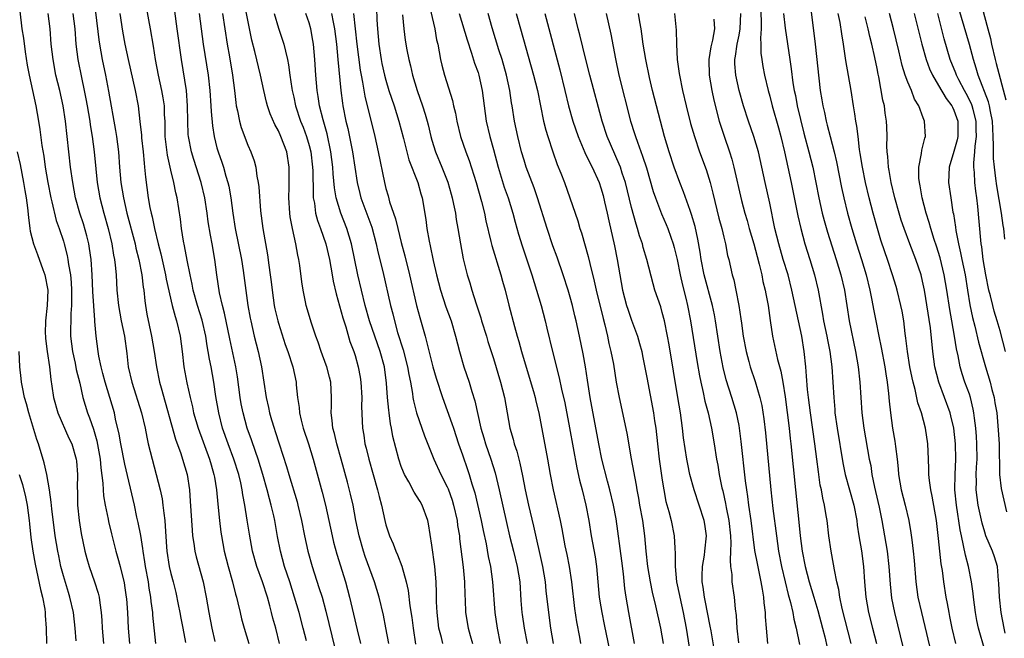
# Model space of a CAD drawing. Units: inches. Extents: x 2625000 to 2628000, y 1455000 to 1458000.
# Drawn here: x 2626525 to 2626654, y 1455506 to 1455586 of the extents above; entities that cross this region are included whole.
import ezdxf

# ---------------------------------------------------------------- set-up
doc = ezdxf.new("R2010")
doc.units = ezdxf.units.IN
doc.header["$MEASUREMENT"] = 0
doc.layers.add('LD26251455_2ft', color=169, linetype='Continuous')

msp = doc.modelspace()

# ---------------------------------------------------------------- linework, layer by layer
at = {"layer": 'LD26251455_2ft'}
for points, elevation in [([(2626650.05, 1455590.05), (2626651.42, 1455585), (2626651.74, 1455583.74), (2626651.89, 1455583), (2626652.36, 1455581), (2626652.5, 1455580.5), (2626653.76, 1455575.76)], 10576), ([(2626562.66, 1455505.34), (2626562.24, 1455507), (2626561.7, 1455509), (2626561.11, 1455511), (2626560.48, 1455513), (2626559.81, 1455515), (2626559.26, 1455517), (2626558.9, 1455518.9), (2626558.52, 1455521), (2626558.39, 1455521.61), (2626558.07, 1455523), (2626557.83, 1455523.83), (2626557.55, 1455525), (2626556.99, 1455527), (2626556.37, 1455529), (2626556, 1455530), (2626555.49, 1455531.49), (2626554.93, 1455533), (2626554.39, 1455535), (2626554.17, 1455536.17), (2626554.04, 1455537), (2626553.69, 1455539.69), (2626553.47, 1455541), (2626552.67, 1455544.67), (2626551.99, 1455547.99), (2626551.71, 1455549), (2626551.35, 1455550.65), (2626551, 1455553), (2626550.72, 1455555), (2626550.37, 1455557), (2626550.15, 1455558.15), (2626549.87, 1455559.87), (2626549.73, 1455561), (2626549.42, 1455563), (2626548.95, 1455565), (2626547.98, 1455567.98), (2626547.66, 1455569), (2626547.28, 1455571), (2626547.26, 1455571.26), (2626547.19, 1455573), (2626547.18, 1455575), (2626547.01, 1455577), (2626546.38, 1455581), (2626545.82, 1455585), (2626545.28, 1455589)], 10636), ([(2626573.37, 1455505), (2626573.01, 1455507.01), (2626572.68, 1455508.68), (2626572.12, 1455511), (2626571.53, 1455513), (2626570.31, 1455516.31), (2626570.09, 1455517), (2626569.5, 1455519), (2626569.08, 1455521), (2626568.72, 1455523), (2626568.41, 1455524.41), (2626567.99, 1455526.01), (2626567.17, 1455529), (2626566.61, 1455531), (2626566.31, 1455532.31), (2626566.09, 1455533), (2626566.01, 1455534.01), (2626565.86, 1455535), (2626565.9, 1455535.9), (2626565.92, 1455537), (2626565.83, 1455539), (2626565.67, 1455539.67), (2626565.32, 1455541), (2626565.24, 1455541.24), (2626564.59, 1455543), (2626564.2, 1455544.2), (2626563.89, 1455545), (2626563.32, 1455546.68), (2626562.63, 1455549), (2626562.54, 1455549.46), (2626562.23, 1455551), (2626562.07, 1455552.07), (2626561.81, 1455554.19), (2626561.67, 1455555), (2626561.53, 1455555.53), (2626561.27, 1455557), (2626560.84, 1455559), (2626560.55, 1455560.55), (2626560.49, 1455561), (2626560.35, 1455563), (2626560.4, 1455564.4), (2626560.39, 1455565.61), (2626560.42, 1455567), (2626560.08, 1455569), (2626559.32, 1455571), (2626559, 1455571.73), (2626558.54, 1455572.54), (2626557.93, 1455573.93), (2626557.58, 1455575), (2626557.45, 1455575.45), (2626557.1, 1455577), (2626556.69, 1455579), (2626555.95, 1455582.05), (2626555.55, 1455583.55), (2626554.45, 1455589)], 10630), ([(2626578.54, 1455588.54), (2626579.36, 1455585), (2626579.6, 1455583.6), (2626579.76, 1455583), (2626579.96, 1455582.04), (2626580.13, 1455581), (2626580.3, 1455580.3), (2626580.64, 1455579), (2626581.69, 1455575.69), (2626581.82, 1455575), (2626582.05, 1455574.05), (2626582.23, 1455573), (2626582.72, 1455571), (2626583.41, 1455569), (2626583.85, 1455567.85), (2626584.77, 1455565), (2626585.45, 1455562.55), (2626585.83, 1455561), (2626586.02, 1455560.02), (2626586.68, 1455557.32), (2626586.79, 1455556.79), (2626587.96, 1455553), (2626588.18, 1455552.18), (2626588.52, 1455551), (2626589.02, 1455549.02), (2626589.74, 1455546.26), (2626590.11, 1455545), (2626590.32, 1455544.32), (2626590.68, 1455543), (2626591.67, 1455539.67), (2626592.22, 1455537.78), (2626592.44, 1455537), (2626592.54, 1455536.54), (2626592.92, 1455535), (2626594.06, 1455529), (2626594.4, 1455527), (2626594.77, 1455525), (2626595.69, 1455521), (2626595.91, 1455519.91), (2626596.32, 1455517.68), (2626596.56, 1455516.56), (2626596.86, 1455515), (2626597.17, 1455513), (2626597.56, 1455509.56), (2626597.81, 1455507.81), (2626598.2, 1455505.8), (2626598.34, 1455505)], 10616), ([(2626628.27, 1455588.27), (2626628.92, 1455583), (2626629.59, 1455577), (2626629.79, 1455575.79), (2626629.9, 1455575), (2626630.12, 1455574.12), (2626630.34, 1455573), (2626630.49, 1455572.49), (2626630.87, 1455571), (2626631.4, 1455569), (2626631.71, 1455567.71), (2626632.35, 1455564.35), (2626632.65, 1455563), (2626633.14, 1455561), (2626633.7, 1455559), (2626634.3, 1455557), (2626634.94, 1455555), (2626635.54, 1455553), (2626636.04, 1455551), (2626636.31, 1455549.69), (2626636.51, 1455548.51), (2626636.8, 1455547), (2626637.2, 1455545), (2626637.52, 1455543.52), (2626637.99, 1455541), (2626638.11, 1455540.11), (2626638.3, 1455539), (2626638.48, 1455537.52), (2626638.55, 1455536.55), (2626638.72, 1455535), (2626639, 1455533), (2626639.31, 1455531.31), (2626639.36, 1455531), (2626639.38, 1455530.62), (2626639.58, 1455529), (2626639.71, 1455527.71), (2626639.76, 1455527), (2626640.11, 1455525), (2626640.63, 1455523), (2626641.1, 1455521), (2626641.4, 1455519.4), (2626641.5, 1455518.5), (2626641.7, 1455517), (2626641.81, 1455515.81), (2626642.02, 1455513), (2626642.3, 1455511), (2626642.76, 1455509), (2626643.2, 1455507.2), (2626644.21, 1455503)], 10590), ([(2626525.31, 1455587.31), (2626525.59, 1455585), (2626525.78, 1455583.78), (2626526.02, 1455582.02), (2626526.29, 1455580.29), (2626526.54, 1455579), (2626527.39, 1455575), (2626527.74, 1455573), (2626527.92, 1455571.92), (2626528.19, 1455569.81), (2626528.43, 1455568.43), (2626528.64, 1455567), (2626528.98, 1455565.02), (2626529.37, 1455563), (2626529.51, 1455562.49), (2626530.04, 1455560.04), (2626530.43, 1455559), (2626531, 1455557.36), (2626531.11, 1455557), (2626531.5, 1455555.5), (2626531.59, 1455555), (2626531.66, 1455554.34), (2626531.9, 1455553), (2626532, 1455552), (2626532.05, 1455551), (2626532.07, 1455549.93), (2626532.05, 1455549), (2626531.96, 1455547.96), (2626531.91, 1455545), (2626532.18, 1455543), (2626532.53, 1455541.47), (2626532.68, 1455540.68), (2626533.12, 1455538.88), (2626533.53, 1455537), (2626534.12, 1455535), (2626534.38, 1455534.38), (2626534.9, 1455532.9), (2626535.37, 1455531.37), (2626535.79, 1455529), (2626535.87, 1455527.87), (2626536.13, 1455525.87), (2626536.16, 1455525), (2626536.22, 1455524.22), (2626536.44, 1455523), (2626536.82, 1455521.18), (2626536.87, 1455520.87), (2626537.25, 1455519.25), (2626537.83, 1455517), (2626538.09, 1455516.09), (2626538.37, 1455515), (2626538.89, 1455512.89), (2626539, 1455512.21), (2626539.19, 1455511), (2626539.21, 1455510.79), (2626539.35, 1455509), (2626539.44, 1455507), (2626539.62, 1455505)], 10648), ([(2626543.05, 1455505), (2626542.66, 1455508.66), (2626542.64, 1455509), (2626542.44, 1455510.44), (2626542.39, 1455511), (2626542.18, 1455512.18), (2626542.06, 1455513), (2626541.7, 1455515), (2626541.62, 1455515.62), (2626541.39, 1455517), (2626541.35, 1455517.35), (2626541.06, 1455519.06), (2626540.74, 1455520.74), (2626540.57, 1455521.43), (2626540.24, 1455523), (2626539, 1455528.33), (2626538.48, 1455531), (2626538.26, 1455532.26), (2626537.8, 1455534.2), (2626537.63, 1455535), (2626536.42, 1455539), (2626536.14, 1455540.14), (2626535.9, 1455541), (2626535.6, 1455542.4), (2626535.51, 1455543), (2626535.26, 1455545), (2626535.11, 1455546.89), (2626535.08, 1455547.08), (2626534.94, 1455548.94), (2626534.83, 1455550.83), (2626534.73, 1455553), (2626534.6, 1455555), (2626534.4, 1455556.4), (2626534.3, 1455557), (2626534.05, 1455558.05), (2626533.61, 1455559.61), (2626533.15, 1455561), (2626532.59, 1455563), (2626532.21, 1455565), (2626531.94, 1455567), (2626531.25, 1455573), (2626530.95, 1455575), (2626530.51, 1455577), (2626530.03, 1455579), (2626529.65, 1455581), (2626529.42, 1455583), (2626529.26, 1455585), (2626529.02, 1455587)], 10646), ([(2626532.24, 1455587), (2626532.48, 1455585), (2626532.63, 1455583), (2626532.88, 1455581), (2626533.34, 1455578.66), (2626533.7, 1455577), (2626533.92, 1455575.92), (2626534.09, 1455575), (2626534.44, 1455573), (2626534.5, 1455572.5), (2626534.74, 1455571), (2626535, 1455569), (2626535.21, 1455566.79), (2626535.41, 1455565), (2626535.76, 1455563), (2626536.27, 1455561), (2626536.81, 1455559), (2626537.3, 1455557), (2626537.53, 1455555.53), (2626537.66, 1455555), (2626537.76, 1455554.24), (2626537.86, 1455553), (2626537.97, 1455551), (2626538.17, 1455549), (2626538.54, 1455547), (2626538.95, 1455545), (2626539.24, 1455542.76), (2626539.45, 1455541), (2626539.9, 1455539), (2626541.16, 1455535), (2626541.63, 1455533), (2626541.85, 1455531.85), (2626542.05, 1455531), (2626542.54, 1455529), (2626543.09, 1455527), (2626543.59, 1455525), (2626543.84, 1455523.84), (2626543.95, 1455523), (2626544.06, 1455521.94), (2626544.2, 1455521), (2626544.27, 1455520.28), (2626544.43, 1455517.57), (2626544.48, 1455517), (2626544.79, 1455515), (2626545, 1455514.08), (2626545.29, 1455513), (2626545.62, 1455511.62), (2626545.96, 1455510.04), (2626546.17, 1455509), (2626546.29, 1455508.29), (2626546.56, 1455507), (2626546.89, 1455505.11)], 10644), ([(2626535.17, 1455587.17), (2626535.6, 1455583.6), (2626535.69, 1455583), (2626536.05, 1455581), (2626536.48, 1455579), (2626536.89, 1455576.89), (2626537.79, 1455571.79), (2626537.91, 1455571), (2626538.16, 1455569), (2626538.31, 1455567), (2626538.48, 1455565), (2626538.81, 1455563), (2626539.27, 1455561), (2626540.33, 1455557), (2626540.45, 1455556.45), (2626540.84, 1455555), (2626541.22, 1455553), (2626541.39, 1455551.39), (2626541.46, 1455551), (2626541.59, 1455549.59), (2626541.68, 1455549), (2626541.87, 1455547.87), (2626542.47, 1455545), (2626542.8, 1455543), (2626543.12, 1455541), (2626543.53, 1455539), (2626543.72, 1455538.28), (2626545.58, 1455531.58), (2626546.29, 1455529.71), (2626546.52, 1455529), (2626547.12, 1455527), (2626547.4, 1455525), (2626547.52, 1455523.51), (2626547.75, 1455519.76), (2626547.83, 1455519), (2626547.99, 1455518.01), (2626548.11, 1455517), (2626548.28, 1455516.28), (2626549.2, 1455513), (2626549.59, 1455511), (2626549.94, 1455509), (2626550.34, 1455507), (2626550.74, 1455505.26)], 10642), ([(2626538.34, 1455587), (2626538.7, 1455584.7), (2626538.99, 1455583), (2626539.41, 1455581), (2626540.34, 1455577), (2626540.72, 1455575), (2626540.97, 1455572.97), (2626541.16, 1455571.16), (2626541.19, 1455570.81), (2626541.38, 1455569), (2626541.51, 1455567.51), (2626541.58, 1455567), (2626541.69, 1455565.69), (2626542.04, 1455563), (2626542.25, 1455561.75), (2626542.41, 1455561), (2626542.54, 1455560.54), (2626542.86, 1455559), (2626543.36, 1455557), (2626543.7, 1455555.7), (2626544.3, 1455553), (2626544.4, 1455552.4), (2626545.16, 1455549), (2626545.54, 1455547.54), (2626545.72, 1455547), (2626546.22, 1455545), (2626546.48, 1455543), (2626546.69, 1455541), (2626547.06, 1455538.94), (2626547.49, 1455537), (2626547.8, 1455535.8), (2626547.96, 1455535), (2626548.54, 1455533), (2626550.02, 1455529), (2626550.23, 1455528.23), (2626550.61, 1455527), (2626550.66, 1455526.66), (2626550.95, 1455525), (2626551.11, 1455523.11), (2626551.32, 1455521), (2626551.5, 1455519.5), (2626551.57, 1455519), (2626551.93, 1455517), (2626552.45, 1455515), (2626553.04, 1455513), (2626553.41, 1455511.41), (2626553.55, 1455511), (2626553.73, 1455510.27), (2626554, 1455509), (2626554.2, 1455508.2), (2626554.53, 1455507), (2626555.13, 1455505)], 10640), ([(2626559.15, 1455505), (2626558.65, 1455507), (2626558.29, 1455508.29), (2626558.12, 1455509), (2626557.87, 1455509.87), (2626557.59, 1455511), (2626556.95, 1455513), (2626556.2, 1455515), (2626555.62, 1455517), (2626555.22, 1455519.22), (2626554.95, 1455521.05), (2626554.63, 1455523), (2626554.36, 1455524.36), (2626554.28, 1455525), (2626554.09, 1455525.91), (2626553.83, 1455527), (2626553.2, 1455529), (2626552.44, 1455531), (2626551.74, 1455533), (2626551.22, 1455535), (2626550.87, 1455537.13), (2626550.6, 1455539), (2626550.23, 1455541), (2626550.01, 1455542.01), (2626549.87, 1455543), (2626549.73, 1455543.73), (2626549.56, 1455545), (2626549.09, 1455547.09), (2626548.48, 1455549), (2626547.92, 1455551), (2626547.78, 1455551.78), (2626547.5, 1455553), (2626547.11, 1455554.89), (2626546.77, 1455556.77), (2626546.65, 1455557.35), (2626546.39, 1455559), (2626546.24, 1455560.24), (2626545.8, 1455563), (2626545.64, 1455563.64), (2626545.39, 1455565), (2626545, 1455566.63), (2626544.56, 1455568.56), (2626544.27, 1455571), (2626544.26, 1455572.26), (2626544.23, 1455573), (2626544.17, 1455573.83), (2626544.15, 1455575), (2626544.01, 1455576.01), (2626543.83, 1455577), (2626543.37, 1455579), (2626543.01, 1455581), (2626542.75, 1455582.75), (2626542.36, 1455585), (2626541.83, 1455587.83)], 10638), ([(2626548.69, 1455587), (2626549.22, 1455583), (2626549.84, 1455579), (2626550.06, 1455577), (2626550.21, 1455575), (2626550.23, 1455574.23), (2626550.4, 1455572.4), (2626550.63, 1455571), (2626551, 1455569.54), (2626551.15, 1455569), (2626551.64, 1455567.64), (2626551.85, 1455567), (2626552.17, 1455565.83), (2626552.43, 1455565), (2626552.54, 1455564.54), (2626552.8, 1455563), (2626553.08, 1455561), (2626553.39, 1455559), (2626554.19, 1455555), (2626554.43, 1455553.57), (2626555.04, 1455549), (2626555.33, 1455547.34), (2626555.4, 1455547), (2626555.86, 1455545), (2626556.37, 1455543), (2626556.8, 1455541), (2626557.42, 1455537), (2626557.71, 1455535.71), (2626557.84, 1455535), (2626558.12, 1455534.12), (2626558.44, 1455533), (2626558.59, 1455532.59), (2626559.12, 1455531), (2626560.05, 1455528.05), (2626560.34, 1455527), (2626561.43, 1455523.43), (2626561.54, 1455523), (2626562, 1455521), (2626562.38, 1455519), (2626562.82, 1455517), (2626563.39, 1455515), (2626564.28, 1455512.28), (2626564.68, 1455511), (2626565.18, 1455509.18), (2626566.36, 1455504.36)], 10634), ([(2626551.73, 1455587), (2626552.33, 1455583), (2626552.61, 1455581.39), (2626553.01, 1455578.99), (2626553.27, 1455577), (2626553.44, 1455575.44), (2626553.51, 1455575), (2626553.68, 1455574.32), (2626553.92, 1455573), (2626554.15, 1455572.15), (2626555, 1455569.87), (2626555.39, 1455569), (2626555.83, 1455567.83), (2626556.04, 1455567), (2626556.19, 1455565.81), (2626556.37, 1455565), (2626556.45, 1455564.45), (2626556.69, 1455561.31), (2626556.98, 1455559), (2626557.6, 1455555.6), (2626557.76, 1455554.24), (2626557.94, 1455553), (2626558.06, 1455552.06), (2626558.17, 1455551), (2626558.47, 1455549), (2626558.55, 1455548.55), (2626558.91, 1455547), (2626559, 1455546.7), (2626559.9, 1455543.9), (2626560.23, 1455543), (2626560.86, 1455541), (2626561.3, 1455539), (2626561.32, 1455538.68), (2626561.5, 1455537), (2626561.71, 1455535.71), (2626561.74, 1455535), (2626561.96, 1455534.04), (2626562.24, 1455533), (2626562.91, 1455531), (2626563.53, 1455529), (2626564.69, 1455524.69), (2626565.12, 1455523), (2626566, 1455519), (2626566.19, 1455518.19), (2626566.62, 1455516.62), (2626567.72, 1455513), (2626568.01, 1455512.01), (2626568.28, 1455511), (2626568.8, 1455508.8), (2626569.25, 1455506.75), (2626569.69, 1455505)], 10632), ([(2626558.43, 1455587), (2626559, 1455585.12), (2626559.55, 1455583.55), (2626559.72, 1455583), (2626559.91, 1455582.09), (2626560.19, 1455581), (2626560.33, 1455580.33), (2626560.5, 1455579), (2626560.75, 1455577.25), (2626560.79, 1455577), (2626561, 1455576.13), (2626561.24, 1455575), (2626561.89, 1455573), (2626562.21, 1455572.21), (2626562.65, 1455571), (2626563, 1455569.83), (2626563.21, 1455569), (2626563.45, 1455567), (2626563.47, 1455566.53), (2626563.51, 1455563.51), (2626563.55, 1455563), (2626563.69, 1455562.31), (2626563.85, 1455561), (2626564.08, 1455560.08), (2626564.49, 1455559), (2626565.17, 1455557), (2626565.64, 1455555), (2626566.01, 1455553), (2626566.15, 1455552.15), (2626566.51, 1455550.51), (2626567.38, 1455547.38), (2626567.77, 1455546.23), (2626568.32, 1455544.32), (2626568.83, 1455543), (2626569, 1455542.46), (2626569.41, 1455541), (2626569.65, 1455539.65), (2626569.75, 1455539), (2626569.85, 1455537), (2626569.83, 1455535.83), (2626569.96, 1455533), (2626570.12, 1455532.12), (2626570.27, 1455531), (2626570.43, 1455530.43), (2626570.76, 1455529), (2626571.93, 1455525), (2626572.13, 1455524.13), (2626572.44, 1455523), (2626572.86, 1455521), (2626573, 1455520.45), (2626573.46, 1455519), (2626573.94, 1455517.94), (2626574.29, 1455517), (2626574.52, 1455516.52), (2626575.07, 1455515.07), (2626575.64, 1455513), (2626575.89, 1455511.89), (2626576.12, 1455509.88), (2626576.37, 1455508.37), (2626576.54, 1455507), (2626576.88, 1455504.88)], 10628), ([(2626580.41, 1455505), (2626580.23, 1455505.77), (2626579.91, 1455507), (2626579.67, 1455509), (2626579.61, 1455510.39), (2626579.6, 1455511.6), (2626579.54, 1455513), (2626579.36, 1455515), (2626579, 1455517.78), (2626578.57, 1455520.57), (2626578.47, 1455521), (2626577.73, 1455523), (2626577.45, 1455523.45), (2626577, 1455524.21), (2626576.68, 1455524.68), (2626575.98, 1455526.02), (2626575.41, 1455527), (2626575.28, 1455527.28), (2626575, 1455528.02), (2626574.67, 1455529), (2626573.92, 1455531.92), (2626573.74, 1455533), (2626573.6, 1455533.6), (2626573.43, 1455535), (2626573.37, 1455535.37), (2626573.22, 1455537), (2626573.1, 1455538.9), (2626572.82, 1455541), (2626572.25, 1455543), (2626571.54, 1455545), (2626570.87, 1455547), (2626570.31, 1455549), (2626569.81, 1455551), (2626569.36, 1455553), (2626568.54, 1455557), (2626567.93, 1455559), (2626567.12, 1455561), (2626566.52, 1455563), (2626566.31, 1455564.31), (2626566.14, 1455566.14), (2626566.1, 1455567), (2626565.85, 1455569), (2626565.36, 1455571.36), (2626564.84, 1455573.16), (2626564.37, 1455575), (2626564.2, 1455576.19), (2626564.05, 1455577), (2626563.89, 1455579), (2626563.76, 1455581), (2626563.57, 1455583), (2626563.5, 1455583.5), (2626563.22, 1455585), (2626563, 1455585.79), (2626562.57, 1455587)], 10626), ([(2626565.92, 1455587), (2626566.12, 1455585.88), (2626566.31, 1455585), (2626566.55, 1455583), (2626566.76, 1455581), (2626567.13, 1455577), (2626567.34, 1455575.34), (2626567.4, 1455575), (2626567.79, 1455573), (2626568.03, 1455572.03), (2626568.64, 1455569), (2626568.97, 1455567), (2626569.27, 1455565), (2626569.59, 1455563.59), (2626569.74, 1455563), (2626571.17, 1455559.17), (2626571.75, 1455557), (2626571.97, 1455555.97), (2626572.6, 1455553.4), (2626573.62, 1455549), (2626573.9, 1455547.9), (2626574.11, 1455547), (2626574.53, 1455545.47), (2626575.24, 1455543.24), (2626575.82, 1455541), (2626575.99, 1455539.99), (2626576.19, 1455539), (2626576.46, 1455537.54), (2626576.52, 1455537), (2626576.59, 1455536.59), (2626577, 1455535.01), (2626578.02, 1455532.02), (2626579.23, 1455529), (2626580.18, 1455527), (2626581, 1455525.4), (2626581.12, 1455525.12), (2626581.65, 1455523.65), (2626581.83, 1455523), (2626582.29, 1455521), (2626582.35, 1455520.35), (2626582.58, 1455519), (2626582.61, 1455518.61), (2626583.07, 1455514.93), (2626583.23, 1455513), (2626583.27, 1455511.27), (2626583.32, 1455510.68), (2626583.39, 1455509), (2626583.73, 1455507), (2626583.99, 1455506.01), (2626584.28, 1455505)], 10624), ([(2626568.78, 1455587), (2626569.21, 1455583), (2626569.64, 1455579.64), (2626569.76, 1455579), (2626569.95, 1455578.05), (2626570.24, 1455576.24), (2626571.54, 1455571), (2626572.01, 1455569), (2626572.8, 1455565), (2626573, 1455564.22), (2626573.28, 1455563.28), (2626573.49, 1455562.51), (2626574.27, 1455560.27), (2626574.56, 1455559), (2626575, 1455557.19), (2626575.46, 1455555.46), (2626576.08, 1455553), (2626577, 1455549), (2626577.41, 1455547.41), (2626578.1, 1455545), (2626578.31, 1455544.31), (2626579.13, 1455541), (2626579.55, 1455539.55), (2626580.38, 1455537), (2626581.61, 1455533.61), (2626581.79, 1455533), (2626582.47, 1455531), (2626583, 1455529.53), (2626583.65, 1455527.65), (2626583.87, 1455527), (2626584.21, 1455525.79), (2626584.58, 1455524.58), (2626585.41, 1455521), (2626585.68, 1455519.68), (2626586.05, 1455517.95), (2626586.33, 1455516.33), (2626586.62, 1455515), (2626586.9, 1455513), (2626587.21, 1455509), (2626587.5, 1455507), (2626587.89, 1455505)], 10622), ([(2626571.77, 1455587.77), (2626571.83, 1455586.17), (2626571.89, 1455585), (2626572.07, 1455583), (2626572.38, 1455581), (2626572.48, 1455580.48), (2626572.81, 1455579), (2626573, 1455578.32), (2626573.4, 1455577), (2626574.06, 1455575), (2626574.67, 1455573), (2626575.28, 1455570.72), (2626575.97, 1455567.97), (2626577.15, 1455565), (2626577.55, 1455563.55), (2626577.72, 1455563), (2626578.19, 1455560.19), (2626578.35, 1455559), (2626578.62, 1455557.38), (2626578.76, 1455556.76), (2626579.15, 1455554.85), (2626579.58, 1455553), (2626580.12, 1455551), (2626580.83, 1455548.83), (2626581.49, 1455547), (2626582.09, 1455545), (2626582.59, 1455543), (2626583.16, 1455541), (2626583.84, 1455539), (2626584.2, 1455537.8), (2626584.6, 1455536.59), (2626585.39, 1455533), (2626585.76, 1455531.76), (2626585.96, 1455531), (2626586.66, 1455529), (2626587.22, 1455527.22), (2626587.76, 1455525), (2626588.72, 1455520.72), (2626589.12, 1455519), (2626589.64, 1455517), (2626590.12, 1455515), (2626590.43, 1455513), (2626590.59, 1455510.59), (2626590.73, 1455509), (2626590.76, 1455508.76), (2626591.01, 1455507), (2626591.39, 1455505)], 10620), ([(2626575.16, 1455586.84), (2626575.33, 1455585), (2626575.53, 1455583.53), (2626575.73, 1455582.27), (2626575.97, 1455581), (2626576.19, 1455580.19), (2626576.46, 1455579), (2626577.09, 1455577), (2626577.79, 1455575), (2626578.1, 1455573.9), (2626578.37, 1455573), (2626578.5, 1455572.5), (2626578.85, 1455571), (2626579, 1455570.5), (2626579.47, 1455569), (2626580.3, 1455567), (2626581.07, 1455565.07), (2626581.5, 1455563.5), (2626581.64, 1455563), (2626581.82, 1455562.18), (2626582.05, 1455561), (2626582.17, 1455560.17), (2626582.39, 1455559), (2626582.72, 1455557), (2626583.07, 1455555.07), (2626583.59, 1455553), (2626583.94, 1455551.94), (2626584.21, 1455551), (2626584.77, 1455549.23), (2626585.37, 1455547.37), (2626585.47, 1455547), (2626586.09, 1455545), (2626586.29, 1455544.29), (2626587, 1455542.09), (2626587.94, 1455539), (2626588.46, 1455537), (2626588.82, 1455535), (2626589.15, 1455533), (2626589.57, 1455531.57), (2626589.7, 1455531), (2626590.04, 1455530.04), (2626590.3, 1455529), (2626590.45, 1455528.45), (2626590.8, 1455526.8), (2626591.14, 1455525), (2626591.59, 1455523), (2626592.25, 1455520.25), (2626593.42, 1455515), (2626593.73, 1455513), (2626593.84, 1455511.84), (2626594.17, 1455509), (2626594.46, 1455507), (2626594.8, 1455505)], 10618), ([(2626582.55, 1455587), (2626583.57, 1455583.57), (2626584.17, 1455581.83), (2626584.55, 1455580.55), (2626585, 1455579.35), (2626585.11, 1455579), (2626585.56, 1455577), (2626585.8, 1455575), (2626586.07, 1455573), (2626586.53, 1455571), (2626587, 1455569.32), (2626587.62, 1455567), (2626588.42, 1455564.42), (2626588.93, 1455563), (2626589.54, 1455561), (2626589.84, 1455559.84), (2626590.28, 1455558.28), (2626590.76, 1455556.76), (2626592, 1455553), (2626593.21, 1455549), (2626593.76, 1455547), (2626593.97, 1455546.03), (2626594.69, 1455543), (2626595.59, 1455539.59), (2626595.89, 1455538.11), (2626596.3, 1455536.3), (2626596.93, 1455533.07), (2626597.87, 1455527.87), (2626598.23, 1455526.23), (2626598.55, 1455525), (2626599.04, 1455523), (2626599.43, 1455521), (2626599.76, 1455519), (2626600.25, 1455516.25), (2626600.44, 1455515), (2626600.8, 1455511), (2626601, 1455509.76), (2626601.12, 1455509), (2626601.45, 1455507.45), (2626602.11, 1455504.11)], 10614), ([(2626605.4, 1455505), (2626604.66, 1455509), (2626604.3, 1455511), (2626604.13, 1455512.13), (2626603.94, 1455514.06), (2626603.73, 1455515.73), (2626603, 1455521.2), (2626602.67, 1455523), (2626602.18, 1455525), (2626601.88, 1455526.12), (2626601.14, 1455529), (2626600.72, 1455531), (2626599.63, 1455537), (2626599.28, 1455539.28), (2626599, 1455541), (2626598.69, 1455542.69), (2626598.22, 1455545), (2626597.8, 1455547), (2626597.63, 1455547.63), (2626597.3, 1455549), (2626597, 1455550.08), (2626596.73, 1455551), (2626596.09, 1455553), (2626595.3, 1455555.3), (2626594.76, 1455556.76), (2626593.99, 1455559), (2626592.75, 1455563), (2626592.3, 1455564.3), (2626591.29, 1455567), (2626591, 1455567.92), (2626590.68, 1455569), (2626590.17, 1455571), (2626589.76, 1455573), (2626589.45, 1455575), (2626589.38, 1455575.38), (2626589.15, 1455577), (2626588.71, 1455579), (2626588.13, 1455581), (2626587.72, 1455582.28), (2626586.84, 1455585.16), (2626586.33, 1455587)], 10612), ([(2626589.99, 1455587), (2626590.53, 1455585), (2626592.22, 1455579), (2626592.73, 1455577), (2626593.55, 1455573), (2626593.83, 1455571.83), (2626594.09, 1455571), (2626594.75, 1455569), (2626595.33, 1455567.33), (2626595.8, 1455566.2), (2626596.26, 1455565), (2626596.96, 1455563), (2626598, 1455560), (2626598.28, 1455559), (2626598.47, 1455558.47), (2626599.35, 1455555.36), (2626599.56, 1455554.44), (2626600.15, 1455552.15), (2626600.39, 1455551), (2626601.29, 1455547.29), (2626601.51, 1455546.49), (2626601.86, 1455545), (2626602.05, 1455544.05), (2626602.32, 1455543), (2626602.64, 1455541.36), (2626603.01, 1455539.01), (2626603.37, 1455537), (2626604.38, 1455532.38), (2626604.97, 1455529.03), (2626605.61, 1455525.61), (2626605.69, 1455525), (2626605.91, 1455523.91), (2626606.04, 1455523), (2626606.41, 1455521), (2626606.69, 1455519), (2626606.87, 1455517), (2626607.08, 1455515), (2626607.41, 1455513), (2626607.68, 1455511.68), (2626608.13, 1455509.87), (2626608.77, 1455507), (2626609.11, 1455505)], 10610), ([(2626593.7, 1455587), (2626595.66, 1455579.66), (2626596.33, 1455577), (2626596.8, 1455575), (2626597.36, 1455573), (2626598.04, 1455571), (2626598.92, 1455568.92), (2626599.56, 1455567.56), (2626599.86, 1455567), (2626600.77, 1455565), (2626601, 1455564.32), (2626601.3, 1455563.3), (2626601.49, 1455562.51), (2626601.83, 1455561), (2626602.03, 1455560.03), (2626602.77, 1455556.77), (2626603.12, 1455555), (2626603.46, 1455553), (2626603.83, 1455551), (2626604.35, 1455549), (2626604.5, 1455548.5), (2626605, 1455547.1), (2626605.77, 1455545), (2626606.05, 1455544.05), (2626606.32, 1455543), (2626606.44, 1455542.44), (2626607, 1455539.61), (2626607.87, 1455535), (2626608.01, 1455533.99), (2626608.17, 1455533), (2626608.37, 1455531), (2626608.59, 1455529), (2626609, 1455526.27), (2626609.21, 1455525), (2626609.48, 1455523.48), (2626609.85, 1455522.15), (2626610.14, 1455521), (2626610.55, 1455519), (2626610.62, 1455517.38), (2626610.69, 1455516.69), (2626610.67, 1455515), (2626610.87, 1455513), (2626611.25, 1455511.25), (2626611.29, 1455511), (2626611.74, 1455509), (2626612.11, 1455507), (2626612.5, 1455504.5)], 10608), ([(2626615.98, 1455503), (2626615.35, 1455506.65), (2626615.26, 1455507.26), (2626614.59, 1455510.6), (2626614.5, 1455511), (2626614.33, 1455512.33), (2626614.21, 1455513), (2626614.2, 1455513.8), (2626614.25, 1455515), (2626614.5, 1455516.5), (2626614.56, 1455517), (2626614.75, 1455519), (2626614.54, 1455520.54), (2626614.46, 1455521), (2626613.82, 1455523), (2626613.15, 1455525), (2626612.6, 1455527), (2626612.32, 1455528.32), (2626612.19, 1455529), (2626611.77, 1455531.77), (2626611.63, 1455533), (2626611.37, 1455535), (2626611.04, 1455537), (2626610.45, 1455540.45), (2626609.88, 1455543.88), (2626609.68, 1455545), (2626609.28, 1455547), (2626609, 1455548.1), (2626608.8, 1455548.8), (2626608.05, 1455551), (2626607.82, 1455551.82), (2626606.99, 1455555), (2626606.53, 1455556.53), (2626606.42, 1455557), (2626606.05, 1455558.05), (2626605.79, 1455559), (2626605.59, 1455559.59), (2626605, 1455561.77), (2626604.2, 1455565), (2626603.8, 1455566.2), (2626603.55, 1455567), (2626603.4, 1455567.4), (2626601.82, 1455571), (2626601.16, 1455573), (2626599.56, 1455579), (2626599.04, 1455581), (2626598.25, 1455584.25), (2626598.05, 1455585), (2626597.59, 1455587)], 10606), ([(2626601.71, 1455587), (2626602.3, 1455584.3), (2626602.89, 1455581.11), (2626603.34, 1455579), (2626604.88, 1455573), (2626605.4, 1455571.4), (2626605.5, 1455571), (2626605.76, 1455570.24), (2626606.44, 1455568.44), (2626606.93, 1455566.93), (2626607.83, 1455563.83), (2626608.12, 1455563), (2626608.92, 1455560.92), (2626609.53, 1455559.53), (2626609.74, 1455559), (2626610.11, 1455557.89), (2626610.43, 1455557), (2626610.56, 1455556.56), (2626610.95, 1455555), (2626611.33, 1455553), (2626611.62, 1455551.62), (2626612.05, 1455549.95), (2626612.27, 1455549), (2626612.67, 1455547), (2626613.55, 1455541.55), (2626613.84, 1455539.84), (2626614.01, 1455539), (2626614.33, 1455537.67), (2626614.55, 1455536.55), (2626614.96, 1455535), (2626615.41, 1455533), (2626615.75, 1455531), (2626616.06, 1455529), (2626616.22, 1455528.22), (2626616.41, 1455527), (2626616.77, 1455525.23), (2626616.87, 1455524.87), (2626617.23, 1455523.23), (2626617.32, 1455522.68), (2626617.66, 1455521), (2626617.88, 1455519), (2626617.94, 1455518.06), (2626617.91, 1455517), (2626617.83, 1455515.83), (2626617.9, 1455515), (2626618.05, 1455513.95), (2626618.07, 1455513), (2626618.38, 1455511), (2626618.5, 1455509.5), (2626618.64, 1455508.64), (2626618.72, 1455507), (2626618.93, 1455505.07)], 10604), ([(2626622.77, 1455505), (2626622.56, 1455507), (2626622.45, 1455508.45), (2626622.45, 1455509), (2626622.28, 1455510.28), (2626622.25, 1455511), (2626622.04, 1455512.04), (2626621.9, 1455513), (2626621.39, 1455515.39), (2626621.08, 1455517.08), (2626620.56, 1455521), (2626620.28, 1455523), (2626620.14, 1455524.14), (2626620, 1455525), (2626619.85, 1455526.15), (2626619.3, 1455531.3), (2626619.07, 1455533), (2626619, 1455533.37), (2626618.66, 1455535), (2626618.08, 1455537), (2626617.33, 1455539.33), (2626616.93, 1455540.93), (2626616.55, 1455543), (2626615.93, 1455547), (2626615.79, 1455547.79), (2626615.56, 1455549), (2626614.46, 1455553), (2626614.05, 1455555), (2626613.92, 1455555.92), (2626613.63, 1455557.63), (2626613.27, 1455559.27), (2626612.83, 1455560.83), (2626612.63, 1455561.37), (2626611.78, 1455563.78), (2626611.3, 1455565), (2626610.57, 1455567), (2626609.89, 1455569), (2626609.28, 1455571), (2626608.75, 1455573), (2626607.72, 1455577), (2626607.33, 1455578.67), (2626606.86, 1455581), (2626606.53, 1455583), (2626606.35, 1455584.35), (2626606.24, 1455585), (2626606.06, 1455585.94), (2626605.89, 1455587)], 10602), ([(2626610.59, 1455587), (2626610.83, 1455584.83), (2626610.85, 1455583), (2626610.96, 1455581.04), (2626611.22, 1455579.22), (2626611.24, 1455579), (2626611.64, 1455577), (2626612.1, 1455575), (2626612.69, 1455572.69), (2626613.2, 1455571), (2626613.87, 1455569), (2626614.7, 1455566.7), (2626615.22, 1455565), (2626615.6, 1455563.6), (2626616.38, 1455560.38), (2626616.75, 1455559), (2626617, 1455557.9), (2626617.23, 1455557), (2626617.52, 1455555.52), (2626617.66, 1455555), (2626618.12, 1455553), (2626618.32, 1455552.32), (2626618.59, 1455551), (2626618.98, 1455548.98), (2626619.24, 1455547.24), (2626619.31, 1455546.69), (2626619.55, 1455545), (2626619.92, 1455543), (2626620.28, 1455541.72), (2626620.46, 1455541), (2626621.11, 1455539.11), (2626621.71, 1455537), (2626621.95, 1455535.95), (2626622.22, 1455534.22), (2626622.43, 1455532.43), (2626623.15, 1455525), (2626623.41, 1455522.58), (2626623.86, 1455519), (2626624.16, 1455517), (2626624.55, 1455515), (2626625, 1455513), (2626625.38, 1455511.38), (2626625.69, 1455510.31), (2626626, 1455509), (2626626.14, 1455508.14), (2626626.45, 1455507), (2626626.87, 1455504.87)], 10600), ([(2626633.62, 1455505), (2626632.45, 1455509.55), (2626632.13, 1455511), (2626632, 1455512), (2626631.75, 1455513), (2626631.42, 1455514.58), (2626631.31, 1455515.31), (2626630.99, 1455517), (2626630.71, 1455519), (2626630.47, 1455521), (2626630.37, 1455521.63), (2626630.13, 1455523), (2626629.91, 1455523.91), (2626629.73, 1455525), (2626629.59, 1455525.59), (2626629.35, 1455527.35), (2626629.15, 1455529), (2626628.88, 1455531), (2626628.29, 1455535), (2626628.04, 1455537), (2626627.93, 1455538.07), (2626627.81, 1455539.81), (2626627.71, 1455541), (2626627.5, 1455543), (2626627.17, 1455545), (2626625.9, 1455551), (2626625.38, 1455553), (2626624.76, 1455555), (2626624.17, 1455557), (2626623.68, 1455559), (2626623, 1455562.31), (2626622.4, 1455565), (2626621.98, 1455567), (2626621.53, 1455569), (2626620.93, 1455571), (2626620.23, 1455573), (2626619.59, 1455575), (2626619.04, 1455577), (2626618.6, 1455579), (2626618.47, 1455580.47), (2626618.46, 1455581), (2626618.55, 1455581.45), (2626618.74, 1455583), (2626619, 1455584.18), (2626619.16, 1455585), (2626619.23, 1455587)], 10596), ([(2626621.78, 1455587.78), (2626621.89, 1455586.11), (2626621.88, 1455585), (2626621.78, 1455583.79), (2626621.84, 1455583), (2626621.85, 1455581.85), (2626621.97, 1455581), (2626622.11, 1455580.11), (2626622.32, 1455579), (2626622.79, 1455577), (2626623, 1455576.25), (2626623.32, 1455575), (2626624.14, 1455572.14), (2626624.43, 1455571), (2626624.92, 1455569), (2626625.79, 1455565), (2626626.66, 1455560.66), (2626627.03, 1455559.03), (2626627.58, 1455557), (2626628.21, 1455555), (2626628.81, 1455553), (2626629.29, 1455551), (2626629.88, 1455547.88), (2626630.02, 1455547), (2626630.44, 1455545), (2626630.52, 1455544.52), (2626630.82, 1455543), (2626631.07, 1455541), (2626631.22, 1455539), (2626631.33, 1455537), (2626631.47, 1455535.47), (2626631.5, 1455535), (2626631.77, 1455533), (2626632.51, 1455528.51), (2626632.83, 1455527), (2626633.96, 1455523), (2626634.33, 1455521), (2626634.4, 1455520.4), (2626634.61, 1455519), (2626634.95, 1455517.05), (2626635.23, 1455515), (2626635.36, 1455513), (2626635.53, 1455511), (2626635.88, 1455509), (2626636.37, 1455507), (2626636.9, 1455505)], 10594), ([(2626624.78, 1455587), (2626625, 1455585.12), (2626625.61, 1455581), (2626625.8, 1455579.8), (2626626.03, 1455577.97), (2626626.19, 1455577), (2626626.34, 1455576.34), (2626626.57, 1455575), (2626627, 1455573.21), (2626627.45, 1455571.45), (2626628.1, 1455569), (2626628.6, 1455567), (2626629.02, 1455565.02), (2626629.41, 1455563), (2626629.85, 1455561), (2626630.08, 1455560.08), (2626630.52, 1455558.52), (2626631.64, 1455555), (2626632.24, 1455553), (2626632.72, 1455551), (2626633.04, 1455549), (2626633.34, 1455547), (2626634.17, 1455543), (2626634.51, 1455541), (2626634.74, 1455539), (2626635, 1455535), (2626635.25, 1455533), (2626635.97, 1455529), (2626636.15, 1455528.15), (2626636.31, 1455527), (2626636.65, 1455525.35), (2626636.79, 1455524.79), (2626637.26, 1455522.74), (2626637.58, 1455521), (2626638.28, 1455517), (2626638.53, 1455515), (2626638.69, 1455512.69), (2626638.88, 1455510.88), (2626639.24, 1455509), (2626640.37, 1455504.37)], 10592), ([(2626647.22, 1455505), (2626646.76, 1455507), (2626646.48, 1455508.48), (2626646.37, 1455509), (2626646.17, 1455510.17), (2626645.99, 1455511), (2626645.67, 1455513), (2626645.5, 1455514.5), (2626645.35, 1455515.35), (2626645, 1455518.65), (2626644.71, 1455521), (2626644.17, 1455524.17), (2626643.98, 1455525), (2626643.8, 1455526.2), (2626643.73, 1455527), (2626643.73, 1455527.73), (2626643.67, 1455529), (2626643.6, 1455531), (2626643.31, 1455533), (2626642.75, 1455535), (2626642.3, 1455536.3), (2626641.94, 1455538.06), (2626641.68, 1455539), (2626641.56, 1455539.56), (2626641.27, 1455541), (2626640.94, 1455543), (2626640.74, 1455544.74), (2626640.64, 1455545.36), (2626640.45, 1455547), (2626640.24, 1455548.24), (2626640.09, 1455549), (2626639.59, 1455551), (2626639.46, 1455551.46), (2626638.98, 1455553), (2626638.32, 1455555), (2626637.98, 1455555.98), (2626637.49, 1455557.49), (2626637.02, 1455559.02), (2626636.47, 1455561), (2626635.94, 1455563), (2626635.47, 1455565), (2626635.07, 1455567), (2626634.8, 1455568.8), (2626634.71, 1455569.29), (2626634.5, 1455571), (2626634.36, 1455572.36), (2626634.22, 1455573), (2626634.07, 1455573.93), (2626633.92, 1455575), (2626633.6, 1455577), (2626632.91, 1455580.91), (2626632.6, 1455583), (2626632.37, 1455584.37), (2626632.16, 1455585.84), (2626631.93, 1455587)], 10588), ([(2626653.68, 1455506.32), (2626653.54, 1455507), (2626653.16, 1455509), (2626652.93, 1455511), (2626652.86, 1455512.86), (2626652.81, 1455513.19), (2626652.68, 1455515), (2626652.27, 1455516.27), (2626652.03, 1455517), (2626651.17, 1455519), (2626651, 1455519.48), (2626650.65, 1455520.65), (2626650.16, 1455523), (2626650.01, 1455524.01), (2626649.9, 1455525), (2626649.93, 1455526.07), (2626649.91, 1455527), (2626649.95, 1455527.95), (2626650.02, 1455529), (2626649.99, 1455531), (2626649.93, 1455531.93), (2626649.84, 1455533), (2626649.66, 1455534.34), (2626649.6, 1455535), (2626649.51, 1455535.51), (2626649.14, 1455537), (2626649, 1455537.43), (2626648.43, 1455539), (2626648.08, 1455540.08), (2626647.81, 1455541), (2626647.55, 1455542.45), (2626647.34, 1455543.34), (2626647.08, 1455545), (2626646.7, 1455547), (2626646.45, 1455548.45), (2626646.08, 1455551), (2626645.73, 1455553), (2626645.2, 1455555.2), (2626644.73, 1455556.73), (2626644.43, 1455557.57), (2626643.97, 1455559), (2626643.78, 1455559.78), (2626643.39, 1455561), (2626642.87, 1455563), (2626642.59, 1455564.59), (2626642.5, 1455565), (2626642.44, 1455565.56), (2626642.42, 1455567), (2626642.77, 1455568.77), (2626642.8, 1455569.2), (2626643, 1455569.92), (2626643.2, 1455570.8), (2626643.29, 1455571), (2626643.18, 1455573), (2626643, 1455573.41), (2626642.4, 1455575), (2626641.87, 1455575.87), (2626641.46, 1455577), (2626641, 1455578.07), (2626640.66, 1455579), (2626640.26, 1455580.26), (2626639.83, 1455582.17), (2626639.13, 1455585), (2626638.6, 1455587)], 10584), ([(2626641.8, 1455587), (2626642.8, 1455583), (2626643.36, 1455581), (2626643.81, 1455579.81), (2626644.18, 1455579), (2626645, 1455577.64), (2626645.96, 1455575.96), (2626646.71, 1455575), (2626646.8, 1455574.8), (2626647, 1455574.43), (2626647.51, 1455573), (2626647.5, 1455571), (2626647.42, 1455570.58), (2626647, 1455569.04), (2626646.38, 1455567), (2626646.3, 1455565), (2626646.58, 1455563), (2626646.87, 1455561.13), (2626646.92, 1455560.92), (2626647.19, 1455559.19), (2626647.24, 1455558.76), (2626647.59, 1455557), (2626647.87, 1455555.87), (2626648.03, 1455555), (2626648.44, 1455553), (2626648.78, 1455551), (2626649.08, 1455549.08), (2626649.41, 1455547.41), (2626649.7, 1455546.3), (2626650.21, 1455544.21), (2626651.11, 1455541), (2626651.7, 1455539), (2626651.94, 1455538.06), (2626652.23, 1455537), (2626652.34, 1455536.34), (2626652.56, 1455535), (2626652.76, 1455532.76), (2626652.87, 1455531), (2626652.94, 1455527), (2626653.15, 1455525.15), (2626653.86, 1455522.14)], 10582), ([(2626653.72, 1455543), (2626653, 1455545.69), (2626652.63, 1455547), (2626652.25, 1455548.25), (2626652.05, 1455549), (2626651.76, 1455550.24), (2626651.55, 1455551), (2626651.14, 1455553), (2626650.82, 1455555), (2626650.63, 1455556.63), (2626650.56, 1455557), (2626650.49, 1455557.51), (2626650.11, 1455561.89), (2626649.98, 1455563), (2626649.86, 1455563.86), (2626649.73, 1455565), (2626649.67, 1455566.33), (2626649.59, 1455567), (2626649.57, 1455567.57), (2626649.71, 1455569), (2626649.74, 1455569.74), (2626649.93, 1455571), (2626649.9, 1455571.9), (2626649.9, 1455573), (2626649.48, 1455574.52), (2626649.37, 1455575), (2626649.27, 1455575.27), (2626648.59, 1455576.59), (2626648.36, 1455577), (2626647.64, 1455578.36), (2626647.32, 1455579), (2626647.24, 1455579.24), (2626646.52, 1455581), (2626645.71, 1455583.71), (2626644.89, 1455587)], 10580), ([(2626653.62, 1455557.62), (2626653.48, 1455559), (2626653.39, 1455559.39), (2626653.17, 1455561), (2626652.58, 1455564.58), (2626652.47, 1455565.53), (2626652.27, 1455567), (2626652.15, 1455568.15), (2626652.13, 1455569), (2626652.16, 1455569.84), (2626652.12, 1455571), (2626652.04, 1455572.04), (2626652.02, 1455573), (2626651.74, 1455574.26), (2626651.61, 1455575), (2626651.5, 1455575.5), (2626650.17, 1455579), (2626649.91, 1455579.91), (2626649.54, 1455581), (2626649, 1455582.97), (2626647.65, 1455587.65)], 10578), ([(2626615.72, 1455586.28), (2626615.82, 1455585), (2626615.56, 1455583.56), (2626615.34, 1455582.67), (2626615.06, 1455581), (2626615.09, 1455579), (2626615.45, 1455577), (2626615.72, 1455575.72), (2626616.42, 1455573), (2626617.05, 1455571.05), (2626617.76, 1455569), (2626618.06, 1455568.06), (2626618.34, 1455567), (2626619.34, 1455562.66), (2626619.77, 1455561), (2626620.05, 1455560.05), (2626620.33, 1455559), (2626620.92, 1455557), (2626621.35, 1455555.35), (2626621.63, 1455554.37), (2626621.95, 1455553), (2626622.12, 1455552.12), (2626622.41, 1455551), (2626622.49, 1455550.49), (2626622.78, 1455549), (2626623.04, 1455547.04), (2626623.35, 1455545), (2626624.03, 1455541.97), (2626624.46, 1455540.46), (2626624.71, 1455539), (2626625, 1455537.08), (2626625.53, 1455533), (2626625.68, 1455531.68), (2626625.77, 1455531), (2626626.35, 1455525), (2626626.8, 1455520.8), (2626626.97, 1455519), (2626627.23, 1455517), (2626627.63, 1455515), (2626628.14, 1455513), (2626628.73, 1455511), (2626629.27, 1455509.27), (2626629.88, 1455507), (2626630.17, 1455505.83), (2626630.47, 1455504.47)], 10598), ([(2626651, 1455504.1), (2626650.19, 1455507), (2626649.99, 1455507.99), (2626649.81, 1455509), (2626649.53, 1455511), (2626649.49, 1455511.49), (2626649.26, 1455513), (2626648.87, 1455515), (2626648.48, 1455516.48), (2626648.26, 1455517.74), (2626647.96, 1455519), (2626647.79, 1455519.79), (2626647.31, 1455523), (2626647.12, 1455525), (2626647.14, 1455527), (2626647.24, 1455529), (2626647.2, 1455531), (2626646.99, 1455533), (2626646.61, 1455534.61), (2626646.5, 1455535), (2626645.01, 1455539), (2626644.52, 1455541), (2626644.25, 1455543), (2626643.93, 1455546.07), (2626643.16, 1455551), (2626643, 1455551.78), (2626642.77, 1455552.77), (2626642.71, 1455553), (2626642.03, 1455555), (2626641.24, 1455557), (2626640.49, 1455559), (2626640.12, 1455560.12), (2626639.86, 1455561), (2626639.3, 1455563), (2626638.81, 1455565), (2626638.55, 1455566.55), (2626638.46, 1455567), (2626638.37, 1455568.37), (2626638.29, 1455569), (2626638.26, 1455569.74), (2626638.29, 1455571), (2626638.26, 1455572.26), (2626638.22, 1455573), (2626638.05, 1455574.05), (2626637.93, 1455575), (2626637.74, 1455575.74), (2626637.22, 1455578.78), (2626637.13, 1455579.13), (2626637, 1455579.87), (2626636.7, 1455581.3), (2626636.29, 1455583), (2626636.02, 1455584.02), (2626635.81, 1455585), (2626635.41, 1455586.59)], 10586), ([(2626524.98, 1455569.02), (2626525.35, 1455567.35), (2626525.81, 1455565), (2626525.96, 1455563.96), (2626526.14, 1455563), (2626526.3, 1455561.7), (2626526.43, 1455560.43), (2626526.62, 1455559), (2626526.68, 1455558.68), (2626527.09, 1455557), (2626527.63, 1455555.63), (2626528.32, 1455553.68), (2626528.57, 1455553), (2626528.95, 1455551), (2626528.9, 1455549), (2626528.66, 1455547), (2626528.64, 1455545.36), (2626528.65, 1455545), (2626528.68, 1455544.68), (2626528.9, 1455543), (2626529.18, 1455541), (2626529.34, 1455539.34), (2626529.49, 1455538.51), (2626529.71, 1455537), (2626530.28, 1455535), (2626531.72, 1455531.72), (2626532.08, 1455531), (2626532.67, 1455529), (2626532.71, 1455528.71), (2626532.82, 1455527), (2626532.8, 1455525.2), (2626532.82, 1455524.82), (2626532.85, 1455523), (2626533.04, 1455521), (2626533.3, 1455519.3), (2626533.77, 1455517), (2626534.04, 1455516.04), (2626534.34, 1455515), (2626535.05, 1455513), (2626535.52, 1455511.52), (2626535.65, 1455511), (2626535.73, 1455510.27), (2626535.93, 1455509), (2626536.01, 1455508.01), (2626536.06, 1455507), (2626536.23, 1455505)], 10650), ([(2626532.67, 1455505.33), (2626532.53, 1455507), (2626532.3, 1455509), (2626531.84, 1455511), (2626531.64, 1455511.64), (2626531, 1455513.81), (2626530.68, 1455515), (2626530.38, 1455516.38), (2626530.26, 1455517), (2626529.94, 1455519), (2626529.47, 1455522.53), (2626529.4, 1455523.4), (2626529.17, 1455525), (2626528.84, 1455527), (2626528.51, 1455528.51), (2626527.74, 1455531), (2626527.54, 1455531.54), (2626527, 1455533.26), (2626526.5, 1455535), (2626526.19, 1455536.19), (2626525.95, 1455537), (2626525.66, 1455538.34), (2626525.54, 1455539), (2626525.5, 1455539.5), (2626525.34, 1455541), (2626525.25, 1455543)], 10652), ([(2626525.23, 1455527), (2626525.67, 1455525.67), (2626526.06, 1455524.06), (2626526.26, 1455523), (2626526.53, 1455521), (2626526.56, 1455520.56), (2626526.77, 1455518.77), (2626527.01, 1455517), (2626527.3, 1455515.3), (2626528.02, 1455512.02), (2626528.27, 1455511), (2626528.56, 1455509.44), (2626528.62, 1455509), (2626528.64, 1455508.64), (2626528.77, 1455507), (2626528.79, 1455505)], 10654)]:
    msp.add_lwpolyline(points, dxfattribs=dict(at, elevation=elevation))

doc.saveas('drawing.dxf')
